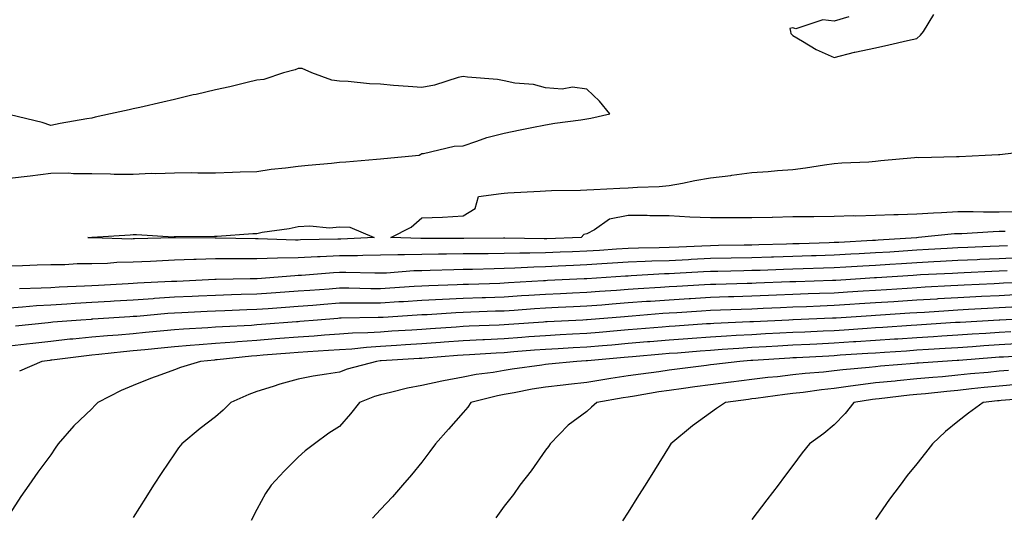
# Model space of a CAD drawing. Units: inches. Extents: x 934163 to 936803, y 7255658 to 7258298.
# Drawn here: x 935601 to 935839, y 7256014 to 7256135 of the extents above; entities that cross this region are included whole.
import ezdxf

# ---------------------------------------------------------------- set-up
doc = ezdxf.new("R2010")
doc.units = ezdxf.units.IN
doc.header["$MEASUREMENT"] = 0
doc.layers.add('Contour_93417255', color=7, linetype='Continuous', true_color=0x98fc60)

msp = doc.modelspace()

# ---------------------------------------------------------------- linework, layer by layer
at = {"layer": 'Contour_93417255'}
for points in [[(935801.63, 7256135.5, 3230), (935798.05, 7256134.38, 3230), (935795.26, 7256134.71, 3230), (935788.72, 7256132.59, 3230), (935788.05, 7256132.83, 3230), (935787.32, 7256132.65, 3230), (935787.45, 7256131.92, 3230), (935787.55, 7256131.42, 3230), (935788.05, 7256130.92, 3230), (935790.39, 7256129.58, 3230), (935793.66, 7256127.53, 3230), (935798.05, 7256125.6, 3230), (935803, 7256126.87, 3230), (935803.07, 7256126.9, 3230), (935808.05, 7256127.95, 3230), (935811.28, 7256128.7, 3230), (935815.84, 7256129.71, 3230), (935818.05, 7256130.21, 3230), (935818.98, 7256130.99, 3230), (935819.69, 7256131.92, 3230), (935822.17, 7256136.04, 3230)], [(935598.05, 7256096.36, 3230), (935603.05, 7256096.92, 3230), (935608.05, 7256097.59, 3230), (935612.36, 7256097.61, 3230), (935613.6, 7256097.47, 3230), (935618.05, 7256097.49, 3230), (935622.54, 7256097.43, 3230), (935623.47, 7256097.34, 3230), (935628.05, 7256097.3, 3230), (935632.45, 7256097.53, 3230), (935633.56, 7256097.44, 3230), (935638.05, 7256097.6, 3230), (935642.29, 7256097.68, 3230), (935643.74, 7256097.6, 3230), (935648.05, 7256097.67, 3230), (935652.16, 7256097.81, 3230), (935653.98, 7256097.85, 3230), (935658.05, 7256097.98, 3230), (935661.47, 7256098.5, 3230), (935664.95, 7256098.81, 3230), (935668.05, 7256099.23, 3230), (935670.47, 7256099.5, 3230), (935676.11, 7256099.98, 3230), (935678.05, 7256100.18, 3230), (935679.64, 7256100.33, 3230), (935687.07, 7256100.93, 3230), (935688.05, 7256101.02, 3230), (935688.86, 7256101.12, 3230), (935697.43, 7256101.92, 3230), (935697.77, 7256102.2, 3230), (935698.05, 7256102.32, 3230), (935698.48, 7256102.35, 3230), (935705.88, 7256104.09, 3230), (935708.05, 7256104.21, 3230), (935711.41, 7256105.28, 3230), (935713.78, 7256106.19, 3230), (935718.05, 7256107.29, 3230), (935721.86, 7256108.1, 3230), (935724.76, 7256108.63, 3230), (935728.05, 7256109.3, 3230), (935730.31, 7256109.66, 3230), (935736.6, 7256110.46, 3230), (935738.05, 7256110.69, 3230), (935739.06, 7256110.91, 3230), (935743.66, 7256111.92, 3230), (935741.15, 7256115.02, 3230), (935738.05, 7256117.89, 3230), (935734.56, 7256118.42, 3230), (935732.04, 7256117.93, 3230), (935728.05, 7256118.27, 3230), (935725.15, 7256119.02, 3230), (935720.56, 7256119.41, 3230), (935718.05, 7256119.91, 3230), (935716.36, 7256120.23, 3230), (935709.11, 7256120.87, 3230), (935708.05, 7256121.03, 3230), (935706.89, 7256120.76, 3230), (935701.1, 7256118.87, 3230), (935698.05, 7256118.3, 3230), (935694.73, 7256118.6, 3230), (935691.14, 7256118.83, 3230), (935688.05, 7256119.1, 3230), (935685.33, 7256119.2, 3230), (935680.22, 7256119.75, 3230), (935678.05, 7256119.84, 3230), (935676.25, 7256120.11, 3230), (935671.38, 7256121.92, 3230), (935669.03, 7256122.9, 3230), (935668.05, 7256122.9, 3230), (935667.32, 7256122.65, 3230), (935664.54, 7256121.92, 3230), (935659.71, 7256120.26, 3230), (935658.05, 7256120.07, 3230), (935655.66, 7256119.54, 3230), (935651.47, 7256118.5, 3230), (935648.05, 7256117.78, 3230), (935643.31, 7256116.66, 3230), (935642.63, 7256116.51, 3230), (935638.05, 7256115.45, 3230), (935635.2, 7256114.77, 3230), (935629.64, 7256113.51, 3230), (935628.05, 7256113.14, 3230), (935627.05, 7256112.93, 3230), (935622.52, 7256111.92, 3230), (935618.86, 7256111.11, 3230), (935618.05, 7256110.93, 3230), (935616.82, 7256110.7, 3230), (935610.36, 7256109.61, 3230), (935608.05, 7256109.15, 3230), (935605.96, 7256109.83, 3230), (935598.24, 7256111.73, 3230)], [(935841.78, 7256088.2, 3229), (935838.05, 7256088.11, 3229), (935834.21, 7256088.08, 3229), (935831.78, 7256088.2, 3229), (935828.05, 7256088.16, 3229), (935824.04, 7256087.92, 3229), (935822.11, 7256087.86, 3229), (935818.05, 7256087.58, 3229), (935813.54, 7256087.41, 3229), (935812.5, 7256087.47, 3229), (935808.05, 7256087.26, 3229), (935803.27, 7256087.13, 3229), (935802.8, 7256087.17, 3229), (935798.05, 7256087.03, 3229), (935793.11, 7256086.99, 3229), (935792.98, 7256087, 3229), (935788.05, 7256086.94, 3229), (935783.12, 7256086.84, 3229), (935782.96, 7256086.83, 3229), (935778.05, 7256086.72, 3229), (935773.23, 7256086.74, 3229), (935772.85, 7256086.71, 3229), (935768.05, 7256086.74, 3229), (935763.05, 7256086.92, 3229), (935758.05, 7256087.2, 3229), (935753.34, 7256087.2, 3229), (935752.72, 7256087.25, 3229), (935748.05, 7256087.25, 3229), (935743.58, 7256086.38, 3229), (935739.9, 7256083.78, 3229), (935738.05, 7256082.87, 3229), (935737.32, 7256082.65, 3229), (935736.67, 7256081.92, 3229), (935728.36, 7256081.61, 3229), (935728.05, 7256081.6, 3229), (935727.72, 7256081.59, 3229), (935718.21, 7256081.76, 3229), (935718.05, 7256081.76, 3229), (935717.88, 7256081.75, 3229), (935708.24, 7256081.73, 3229), (935708.05, 7256081.72, 3229), (935707.85, 7256081.72, 3229), (935698.25, 7256081.71, 3229), (935697.84, 7256081.71, 3229), (935690.49, 7256081.92, 3229), (935695.48, 7256084.49, 3229), (935698.05, 7256086.71, 3229), (935703.05, 7256086.92, 3229), (935708.05, 7256087.18, 3229), (935710.99, 7256088.98, 3229), (935711.75, 7256091.92, 3229), (935717.32, 7256092.65, 3229), (935718.05, 7256092.73, 3229), (935718.91, 7256092.78, 3229), (935726.75, 7256093.22, 3229), (935728.05, 7256093.3, 3229), (935729.47, 7256093.35, 3229), (935736.5, 7256093.46, 3229), (935738.05, 7256093.52, 3229), (935739.74, 7256093.61, 3229), (935746.05, 7256093.91, 3229), (935748.05, 7256094.03, 3229), (935750.31, 7256094.19, 3229), (935755.61, 7256094.35, 3229), (935758.05, 7256094.54, 3229), (935761.28, 7256095.15, 3229), (935764.22, 7256095.75, 3229), (935768.05, 7256096.45, 3229), (935772.95, 7256097.02, 3229), (935773.19, 7256097.06, 3229), (935778.05, 7256097.68, 3229), (935782, 7256097.96, 3229), (935784.32, 7256098.19, 3229), (935788.05, 7256098.47, 3229), (935791.1, 7256098.87, 3229), (935795.71, 7256099.58, 3229), (935798.05, 7256099.9, 3229), (935799.91, 7256100.06, 3229), (935806.46, 7256100.33, 3229), (935808.05, 7256100.46, 3229), (935809.37, 7256100.59, 3229), (935817.48, 7256101.34, 3229), (935818.05, 7256101.4, 3229), (935818.58, 7256101.39, 3229), (935827.72, 7256101.59, 3229), (935828.05, 7256101.58, 3229), (935828.36, 7256101.61, 3229), (935834.67, 7256101.92, 3229), (935837.89, 7256102.08, 3229), (935838.05, 7256102.08, 3229), (935838.23, 7256102.11, 3229), (935846.85, 7256103.12, 3229)], [(935839.53, 7256083.4, 3230), (935838.05, 7256083.38, 3230), (935836.61, 7256083.36, 3230), (935828.99, 7256082.86, 3230), (935828.05, 7256082.85, 3230), (935827.18, 7256082.8, 3230), (935818.49, 7256081.92, 3230), (935818.07, 7256081.9, 3230), (935818.05, 7256081.9, 3230), (935818.03, 7256081.89, 3230), (935808.69, 7256081.28, 3230), (935808.05, 7256081.24, 3230), (935807.32, 7256081.2, 3230), (935799.2, 7256080.77, 3230), (935798.05, 7256080.7, 3230), (935796.79, 7256080.66, 3230), (935789.54, 7256080.43, 3230), (935788.05, 7256080.39, 3230), (935786.46, 7256080.33, 3230), (935779.8, 7256080.17, 3230), (935778.05, 7256080.11, 3230), (935776.21, 7256080.08, 3230), (935769.98, 7256079.99, 3230), (935768.05, 7256079.95, 3230), (935765.98, 7256079.85, 3230), (935760.34, 7256079.63, 3230), (935758.05, 7256079.52, 3230), (935755.57, 7256079.44, 3230), (935750.58, 7256079.39, 3230), (935748.05, 7256079.3, 3230), (935745.25, 7256079.12, 3230), (935741.13, 7256078.83, 3230), (935738.05, 7256078.63, 3230), (935734.61, 7256078.48, 3230), (935731.6, 7256078.38, 3230), (935728.05, 7256078.22, 3230), (935724.27, 7256078.14, 3230), (935721.79, 7256078.18, 3230), (935718.05, 7256078.09, 3230), (935714.16, 7256078.02, 3230), (935711.95, 7256078.02, 3230), (935708.05, 7256077.95, 3230), (935704.01, 7256077.88, 3230), (935702.09, 7256077.88, 3230), (935698.05, 7256077.81, 3230), (935693.84, 7256077.71, 3230), (935692.21, 7256077.76, 3230), (935688.05, 7256077.65, 3230), (935683.73, 7256077.6, 3230), (935682.43, 7256077.54, 3230), (935678.05, 7256077.5, 3230), (935673.4, 7256077.27, 3230), (935672.71, 7256077.26, 3230), (935668.05, 7256077.02, 3230), (935663.06, 7256076.91, 3230), (935663.04, 7256076.91, 3230), (935658.05, 7256076.79, 3230), (935653.19, 7256076.78, 3230), (935652.9, 7256076.77, 3230), (935648.05, 7256076.76, 3230), (935643.34, 7256076.63, 3230), (935642.72, 7256076.59, 3230), (935638.05, 7256076.44, 3230), (935633.73, 7256076.24, 3230), (935632.26, 7256076.14, 3230), (935628.05, 7256075.93, 3230), (935624.12, 7256075.86, 3230), (935621.81, 7256075.68, 3230), (935618.05, 7256075.59, 3230), (935614.43, 7256075.54, 3230), (935611.48, 7256075.35, 3230), (935608.05, 7256075.3, 3230), (935604.75, 7256075.22, 3230), (935601.21, 7256075.08, 3230), (935598.05, 7256075.01, 3230)], [(935840.06, 7256079.92, 3231), (935838.05, 7256079.83, 3231), (935835.86, 7256079.73, 3231), (935830.45, 7256079.52, 3231), (935828.05, 7256079.41, 3231), (935825.4, 7256079.26, 3231), (935820.95, 7256079.02, 3231), (935818.05, 7256078.86, 3231), (935814.78, 7256078.65, 3231), (935811.54, 7256078.43, 3231), (935808.05, 7256078.2, 3231), (935804.11, 7256077.98, 3231), (935802.09, 7256077.88, 3231), (935798.05, 7256077.64, 3231), (935793.64, 7256077.51, 3231), (935792.5, 7256077.47, 3231), (935788.05, 7256077.33, 3231), (935783.31, 7256077.17, 3231), (935782.81, 7256077.16, 3231), (935778.05, 7256077.02, 3231), (935768.05, 7256076.82, 3231), (935763.37, 7256076.6, 3231), (935762.69, 7256076.56, 3231), (935758.05, 7256076.33, 3231), (935753.78, 7256076.2, 3231), (935752.23, 7256076.1, 3231), (935748.05, 7256075.95, 3231), (935744.27, 7256075.7, 3231), (935741.66, 7256075.53, 3231), (935738.05, 7256075.29, 3231), (935734.82, 7256075.15, 3231), (935731.1, 7256074.98, 3231), (935728.05, 7256074.84, 3231), (935725.19, 7256074.78, 3231), (935720.62, 7256074.49, 3231), (935718.05, 7256074.43, 3231), (935715.58, 7256074.39, 3231), (935710.34, 7256074.21, 3231), (935708.05, 7256074.18, 3231), (935705.84, 7256074.14, 3231), (935700.06, 7256073.93, 3231), (935698.05, 7256073.89, 3231), (935696.12, 7256073.85, 3231), (935689.47, 7256073.34, 3231), (935688.05, 7256073.31, 3231), (935686.68, 7256073.29, 3231), (935679.59, 7256073.45, 3231), (935678.05, 7256073.44, 3231), (935676.6, 7256073.38, 3231), (935668.88, 7256072.75, 3231), (935668.05, 7256072.71, 3231), (935667.28, 7256072.69, 3231), (935658.09, 7256071.96, 3231), (935658.01, 7256071.96, 3231), (935656.39, 7256071.92, 3231), (935648.2, 7256071.77, 3231), (935648.05, 7256071.76, 3231), (935647.88, 7256071.75, 3231), (935638.65, 7256071.32, 3231), (935638.05, 7256071.3, 3231), (935637.38, 7256071.25, 3231), (935629.13, 7256070.84, 3231), (935628.05, 7256070.76, 3231), (935626.82, 7256070.69, 3231), (935619.65, 7256070.33, 3231), (935618.05, 7256070.23, 3231), (935616.26, 7256070.13, 3231), (935610.09, 7256069.88, 3231), (935608.05, 7256069.76, 3231), (935605.76, 7256069.63, 3231), (935600.47, 7256069.5, 3231)], [(935842.95, 7256077.03, 3232), (935838.05, 7256076.81, 3232), (935833.37, 7256076.61, 3232), (935832.7, 7256076.57, 3232), (935828.05, 7256076.36, 3232), (935823.83, 7256076.14, 3232), (935822.19, 7256076.05, 3232), (935818.05, 7256075.84, 3232), (935814.38, 7256075.59, 3232), (935811.53, 7256075.41, 3232), (935808.05, 7256075.17, 3232), (935804.97, 7256075, 3232), (935800.88, 7256074.75, 3232), (935798.05, 7256074.59, 3232), (935795.46, 7256074.51, 3232), (935790.48, 7256074.35, 3232), (935788.05, 7256074.27, 3232), (935785.77, 7256074.2, 3232), (935780.11, 7256073.98, 3232), (935778.05, 7256073.91, 3232), (935776.1, 7256073.87, 3232), (935769.86, 7256073.73, 3232), (935768.05, 7256073.7, 3232), (935766.36, 7256073.62, 3232), (935759.34, 7256073.22, 3232), (935758.05, 7256073.15, 3232), (935756.86, 7256073.11, 3232), (935748.77, 7256072.63, 3232), (935748.05, 7256072.61, 3232), (935747.4, 7256072.56, 3232), (935738.08, 7256071.95, 3232), (935738.02, 7256071.95, 3232), (935737.42, 7256071.92, 3232), (935728.48, 7256071.49, 3232), (935728.05, 7256071.47, 3232), (935727.57, 7256071.44, 3232), (935719.04, 7256070.92, 3232), (935718.05, 7256070.87, 3232), (935716.95, 7256070.83, 3232), (935709.38, 7256070.59, 3232), (935708.05, 7256070.54, 3232), (935706.61, 7256070.47, 3232), (935699.71, 7256070.26, 3232), (935698.05, 7256070.18, 3232), (935696.19, 7256070.06, 3232), (935690.29, 7256069.67, 3232), (935688.05, 7256069.53, 3232), (935685.66, 7256069.54, 3232), (935680.33, 7256069.64, 3232), (935678.05, 7256069.64, 3232), (935675.58, 7256069.46, 3232), (935670.85, 7256069.12, 3232), (935668.05, 7256068.9, 3232), (935664.8, 7256068.67, 3232), (935661.51, 7256068.46, 3232), (935658.05, 7256068.21, 3232), (935654.22, 7256068.09, 3232), (935651.93, 7256068.04, 3232), (935648.05, 7256067.92, 3232), (935643.85, 7256067.72, 3232), (935642.32, 7256067.65, 3232), (935638.05, 7256067.45, 3232), (935633.25, 7256067.13, 3232), (935632.87, 7256067.11, 3232), (935628.05, 7256066.76, 3232), (935623.47, 7256066.5, 3232), (935622.57, 7256066.43, 3232), (935618.05, 7256066.17, 3232), (935614.02, 7256065.95, 3232), (935611.93, 7256065.81, 3232), (935608.05, 7256065.58, 3232), (935604.59, 7256065.38, 3232), (935601.17, 7256065.05, 3232), (935598.05, 7256064.84, 3232)], [(935840.01, 7256073.87, 3233), (935838.05, 7256073.79, 3233), (935836.26, 7256073.71, 3233), (935829.52, 7256073.38, 3233), (935828.05, 7256073.33, 3233), (935826.72, 7256073.25, 3233), (935818.98, 7256072.86, 3233), (935818.05, 7256072.81, 3233), (935817.22, 7256072.75, 3233), (935808.29, 7256072.15, 3233), (935808.05, 7256072.14, 3233), (935807.84, 7256072.13, 3233), (935804.4, 7256071.92, 3233), (935798.42, 7256071.56, 3233), (935798.05, 7256071.53, 3233), (935797.65, 7256071.52, 3233), (935788.74, 7256071.24, 3233), (935788.05, 7256071.21, 3233), (935787.3, 7256071.18, 3233), (935779.11, 7256070.86, 3233), (935778.05, 7256070.81, 3233), (935776.9, 7256070.77, 3233), (935769.37, 7256070.59, 3233), (935768.05, 7256070.55, 3233), (935766.59, 7256070.46, 3233), (935759.89, 7256070.08, 3233), (935758.05, 7256069.97, 3233), (935755.96, 7256069.82, 3233), (935750.47, 7256069.51, 3233), (935748.05, 7256069.33, 3233), (935745.25, 7256069.13, 3233), (935741.12, 7256068.85, 3233), (935738.05, 7256068.62, 3233), (935734.59, 7256068.45, 3233), (935731.65, 7256068.32, 3233), (935728.05, 7256068.14, 3233), (935724.01, 7256067.88, 3233), (935722.2, 7256067.77, 3233), (935718.05, 7256067.49, 3233), (935713.46, 7256067.33, 3233), (935712.66, 7256067.31, 3233), (935708.05, 7256067.15, 3233), (935703.05, 7256066.92, 3233), (935698.05, 7256066.68, 3233), (935693.58, 7256066.38, 3233), (935692.44, 7256066.31, 3233), (935688.05, 7256066.03, 3233), (935683.94, 7256066.03, 3233), (935682.13, 7256066, 3233), (935678.05, 7256066, 3233), (935674.26, 7256065.71, 3233), (935671.62, 7256065.48, 3233), (935668.05, 7256065.21, 3233), (935664.98, 7256065, 3233), (935660.79, 7256064.66, 3233), (935658.05, 7256064.47, 3233), (935655.58, 7256064.39, 3233), (935650.28, 7256064.15, 3233), (935648.05, 7256064.07, 3233), (935645.99, 7256063.97, 3233), (935639.81, 7256063.69, 3233), (935638.05, 7256063.6, 3233), (935636.48, 7256063.49, 3233), (935628.96, 7256062.83, 3233), (935628.05, 7256062.77, 3233), (935627.25, 7256062.72, 3233), (935618.25, 7256062.12, 3233), (935618.05, 7256062.11, 3233), (935617.87, 7256062.1, 3233), (935615.33, 7256061.92, 3233), (935608.56, 7256061.41, 3233), (935608.05, 7256061.35, 3233), (935607.41, 7256061.28, 3233), (935599.52, 7256060.45, 3233)], [(935847.36, 7256071.23, 3234), (935839.12, 7256070.85, 3234), (935838.05, 7256070.8, 3234), (935836.86, 7256070.73, 3234), (935829.58, 7256070.39, 3234), (935828.05, 7256070.31, 3234), (935826.34, 7256070.21, 3234), (935820.08, 7256069.89, 3234), (935818.05, 7256069.77, 3234), (935815.75, 7256069.62, 3234), (935810.69, 7256069.28, 3234), (935808.05, 7256069.11, 3234), (935805.05, 7256068.91, 3234), (935801.28, 7256068.69, 3234), (935798.05, 7256068.48, 3234), (935794.48, 7256068.35, 3234), (935791.71, 7256068.26, 3234), (935788.05, 7256068.13, 3234), (935784.09, 7256067.96, 3234), (935782.09, 7256067.88, 3234), (935778.05, 7256067.7, 3234), (935773.69, 7256067.56, 3234), (935772.43, 7256067.54, 3234), (935768.05, 7256067.39, 3234), (935763.23, 7256067.11, 3234), (935762.89, 7256067.09, 3234), (935758.05, 7256066.79, 3234), (935753.5, 7256066.47, 3234), (935752.52, 7256066.39, 3234), (935748.05, 7256066.07, 3234), (935744.19, 7256065.78, 3234), (935741.7, 7256065.57, 3234), (935738.05, 7256065.29, 3234), (935734.83, 7256065.14, 3234), (935731.09, 7256064.96, 3234), (935728.05, 7256064.82, 3234), (935725.34, 7256064.63, 3234), (935720.41, 7256064.27, 3234), (935718.05, 7256064.12, 3234), (935715.93, 7256064.05, 3234), (935709.95, 7256063.82, 3234), (935708.05, 7256063.76, 3234), (935706.3, 7256063.68, 3234), (935699.36, 7256063.23, 3234), (935698.05, 7256063.16, 3234), (935696.88, 7256063.09, 3234), (935688.7, 7256062.57, 3234), (935688.05, 7256062.53, 3234), (935687.44, 7256062.53, 3234), (935678.49, 7256062.36, 3234), (935678.05, 7256062.36, 3234), (935677.64, 7256062.33, 3234), (935672.78, 7256061.92, 3234), (935668.43, 7256061.55, 3234), (935668.05, 7256061.52, 3234), (935667.62, 7256061.48, 3234), (935659.15, 7256060.82, 3234), (935658.05, 7256060.74, 3234), (935656.77, 7256060.64, 3234), (935649.67, 7256060.31, 3234), (935648.05, 7256060.18, 3234), (935646.17, 7256060.05, 3234), (935640.22, 7256059.75, 3234), (935638.05, 7256059.59, 3234), (935635.46, 7256059.33, 3234), (935631.05, 7256058.92, 3234), (935628.05, 7256058.62, 3234), (935624.43, 7256058.3, 3234), (935621.85, 7256058.12, 3234), (935618.05, 7256057.77, 3234), (935613.45, 7256057.31, 3234), (935612.71, 7256057.26, 3234), (935608.05, 7256056.77, 3234), (935603.7, 7256056.27, 3234), (935602.21, 7256056.07, 3234), (935598.05, 7256055.58, 3234)], [(935841.95, 7256068.01, 3235), (935838.05, 7256067.84, 3235), (935833.74, 7256067.61, 3235), (935832.42, 7256067.55, 3235), (935828.05, 7256067.32, 3235), (935823.17, 7256067.04, 3235), (935822.95, 7256067.03, 3235), (935818.05, 7256066.73, 3235), (935813.53, 7256066.43, 3235), (935812.5, 7256066.36, 3235), (935808.05, 7256066.07, 3235), (935804.14, 7256065.83, 3235), (935801.8, 7256065.67, 3235), (935798.05, 7256065.43, 3235), (935794.67, 7256065.31, 3235), (935791.3, 7256065.16, 3235), (935788.05, 7256065.05, 3235), (935785.05, 7256064.92, 3235), (935780.85, 7256064.72, 3235), (935778.05, 7256064.6, 3235), (935775.45, 7256064.52, 3235), (935770.44, 7256064.31, 3235), (935768.05, 7256064.23, 3235), (935765.87, 7256064.1, 3235), (935759.85, 7256063.72, 3235), (935758.05, 7256063.61, 3235), (935756.47, 7256063.5, 3235), (935749.01, 7256062.88, 3235), (935748.05, 7256062.81, 3235), (935747.22, 7256062.75, 3235), (935738.1, 7256061.97, 3235), (935738.05, 7256061.97, 3235), (935738.01, 7256061.96, 3235), (935737.1, 7256061.92, 3235), (935728.46, 7256061.51, 3235), (935728.05, 7256061.49, 3235), (935727.58, 7256061.45, 3235), (935719.14, 7256060.84, 3235), (935718.05, 7256060.75, 3235), (935716.81, 7256060.69, 3235), (935709.56, 7256060.41, 3235), (935708.05, 7256060.33, 3235), (935706.34, 7256060.21, 3235), (935700.16, 7256059.81, 3235), (935698.05, 7256059.65, 3235), (935695.63, 7256059.5, 3235), (935690.77, 7256059.2, 3235), (935688.05, 7256059.03, 3235), (935684.96, 7256058.83, 3235), (935681.21, 7256058.76, 3235), (935678.05, 7256058.54, 3235), (935674.41, 7256058.29, 3235), (935671.9, 7256058.06, 3235), (935668.05, 7256057.8, 3235), (935663.58, 7256057.45, 3235), (935662.6, 7256057.37, 3235), (935658.05, 7256057.01, 3235), (935653.31, 7256056.66, 3235), (935652.72, 7256056.59, 3235), (935648.05, 7256056.22, 3235), (935644.03, 7256055.93, 3235), (935641.86, 7256055.73, 3235), (935638.05, 7256055.45, 3235), (935634.84, 7256055.13, 3235), (935630.85, 7256054.71, 3235), (935628.05, 7256054.44, 3235), (935625.74, 7256054.23, 3235), (935619.7, 7256053.56, 3235), (935618.05, 7256053.41, 3235), (935616.69, 7256053.28, 3235), (935608.36, 7256052.23, 3235), (935608.05, 7256052.19, 3235), (935607.8, 7256052.16, 3235), (935605.9, 7256051.92, 3235), (935600.47, 7256049.51, 3235)], [(935841.15, 7256065.02, 3236), (935838.05, 7256064.87, 3236), (935835.24, 7256064.73, 3236), (935830.6, 7256064.47, 3236), (935828.05, 7256064.33, 3236), (935825.77, 7256064.2, 3236), (935819.94, 7256063.8, 3236), (935818.05, 7256063.7, 3236), (935816.38, 7256063.59, 3236), (935809.25, 7256063.12, 3236), (935808.05, 7256063.04, 3236), (935807, 7256062.97, 3236), (935798.54, 7256062.41, 3236), (935798.05, 7256062.38, 3236), (935797.61, 7256062.36, 3236), (935788.1, 7256061.97, 3236), (935788.01, 7256061.97, 3236), (935787.02, 7256061.92, 3236), (935778.46, 7256061.52, 3236), (935778.05, 7256061.49, 3236), (935777.6, 7256061.47, 3236), (935768.87, 7256061.1, 3236), (935768.05, 7256061.05, 3236), (935767.11, 7256060.98, 3236), (935759.49, 7256060.48, 3236), (935758.05, 7256060.37, 3236), (935756.36, 7256060.23, 3236), (935750.26, 7256059.7, 3236), (935748.05, 7256059.52, 3236), (935745.42, 7256059.29, 3236), (935741.05, 7256058.92, 3236), (935738.05, 7256058.67, 3236), (935734.61, 7256058.48, 3236), (935731.63, 7256058.34, 3236), (935728.05, 7256058.14, 3236), (935723.96, 7256057.83, 3236), (935722.26, 7256057.71, 3236), (935718.05, 7256057.39, 3236), (935713.27, 7256057.13, 3236), (935712.84, 7256057.13, 3236), (935708.05, 7256056.87, 3236), (935703.44, 7256056.54, 3236), (935702.6, 7256056.47, 3236), (935698.05, 7256056.14, 3236), (935694.08, 7256055.89, 3236), (935691.89, 7256055.76, 3236), (935688.05, 7256055.52, 3236), (935684.66, 7256055.31, 3236), (935681.04, 7256054.91, 3236), (935678.05, 7256054.7, 3236), (935675.45, 7256054.52, 3236), (935670.37, 7256054.24, 3236), (935668.05, 7256054.08, 3236), (935666.05, 7256053.92, 3236), (935659.53, 7256053.4, 3236), (935658.05, 7256053.29, 3236), (935656.78, 7256053.19, 3236), (935648.42, 7256052.29, 3236), (935648.05, 7256052.26, 3236), (935647.73, 7256052.24, 3236), (935644.37, 7256051.92, 3236), (935639.55, 7256050.42, 3236), (935638.05, 7256049.87, 3236), (935634.76, 7256048.64, 3236), (935632.23, 7256047.73, 3236), (935628.05, 7256046.06, 3236), (935625.16, 7256044.81, 3236), (935619.51, 7256041.92, 3236), (935618.78, 7256041.19, 3236), (935618.05, 7256040.44, 3236), (935613.66, 7256036.31, 3236), (935609.86, 7256031.92, 3236), (935609.13, 7256030.84, 3236), (935608.05, 7256029.23, 3236), (935604.92, 7256025.05, 3236), (935602.76, 7256021.92, 3236), (935600.81, 7256019.16, 3236), (935598.05, 7256014.83, 3236)], [(935847.61, 7256062.36, 3237), (935838.21, 7256061.92, 3237), (935838.05, 7256061.91, 3237), (935828.6, 7256061.37, 3237), (935828.05, 7256061.33, 3237), (935827.42, 7256061.3, 3237), (935819.24, 7256060.74, 3237), (935818.05, 7256060.66, 3237), (935816.7, 7256060.57, 3237), (935809.85, 7256060.12, 3237), (935808.05, 7256060.01, 3237), (935806, 7256059.87, 3237), (935800.47, 7256059.5, 3237), (935798.05, 7256059.34, 3237), (935795.34, 7256059.21, 3237), (935790.94, 7256059.03, 3237), (935788.05, 7256058.89, 3237), (935784.85, 7256058.72, 3237), (935781.41, 7256058.56, 3237), (935778.05, 7256058.38, 3237), (935774.29, 7256058.15, 3237), (935771.92, 7256058.05, 3237), (935768.05, 7256057.81, 3237), (935763.61, 7256057.49, 3237), (935762.56, 7256057.41, 3237), (935758.05, 7256057.08, 3237), (935753.3, 7256056.67, 3237), (935752.75, 7256056.62, 3237), (935748.05, 7256056.22, 3237), (935744.09, 7256055.88, 3237), (935741.82, 7256055.69, 3237), (935738.05, 7256055.37, 3237), (935734.78, 7256055.19, 3237), (935731.09, 7256054.96, 3237), (935728.05, 7256054.79, 3237), (935725.38, 7256054.6, 3237), (935720.32, 7256054.2, 3237), (935718.05, 7256054.02, 3237), (935716.05, 7256053.91, 3237), (935709.62, 7256053.49, 3237), (935708.05, 7256053.4, 3237), (935706.66, 7256053.31, 3237), (935698.81, 7256052.67, 3237), (935698.05, 7256052.62, 3237), (935697.39, 7256052.58, 3237), (935688.16, 7256052.03, 3237), (935688.05, 7256052.03, 3237), (935687.95, 7256052.02, 3237), (935687.08, 7256051.92, 3237), (935679.96, 7256050.01, 3237), (935678.05, 7256049.32, 3237), (935674.9, 7256048.77, 3237), (935671.66, 7256048.31, 3237), (935668.05, 7256047.6, 3237), (935663.58, 7256046.38, 3237), (935661.96, 7256045.83, 3237), (935658.05, 7256044.63, 3237), (935656.08, 7256043.88, 3237), (935651.75, 7256041.92, 3237), (935649.89, 7256040.08, 3237), (935648.05, 7256038.48, 3237), (935644.31, 7256035.65, 3237), (935639.81, 7256031.92, 3237), (935639.05, 7256030.92, 3237), (935638.05, 7256029.49, 3237), (935634.97, 7256025, 3237), (935632.97, 7256021.92, 3237), (935631.08, 7256018.88, 3237), (935628.05, 7256014.04, 3237)], [(935840.91, 7256059.07, 3238), (935838.05, 7256058.91, 3238), (935834.83, 7256058.7, 3238), (935831.47, 7256058.5, 3238), (935828.05, 7256058.27, 3238), (935824.15, 7256058.02, 3238), (935822.09, 7256057.88, 3238), (935818.05, 7256057.62, 3238), (935813.45, 7256057.32, 3238), (935812.7, 7256057.27, 3238), (935808.05, 7256056.97, 3238), (935803.31, 7256056.66, 3238), (935802.75, 7256056.62, 3238), (935798.05, 7256056.3, 3238), (935793.87, 7256056.11, 3238), (935792.14, 7256056.01, 3238), (935788.05, 7256055.81, 3238), (935784.35, 7256055.61, 3238), (935781.58, 7256055.46, 3238), (935778.05, 7256055.27, 3238), (935774.9, 7256055.07, 3238), (935770.88, 7256054.75, 3238), (935768.05, 7256054.58, 3238), (935765.58, 7256054.39, 3238), (935760.05, 7256053.92, 3238), (935758.05, 7256053.78, 3238), (935756.34, 7256053.63, 3238), (935749.14, 7256053.01, 3238), (935748.05, 7256052.92, 3238), (935747.13, 7256052.84, 3238), (935738.21, 7256052.08, 3238), (935738.05, 7256052.07, 3238), (935737.91, 7256052.06, 3238), (935735.65, 7256051.92, 3238), (935728.74, 7256051.23, 3238), (935728.05, 7256051.15, 3238), (935727.13, 7256051, 3238), (935719.92, 7256050.05, 3238), (935718.05, 7256049.72, 3238), (935715.38, 7256049.24, 3238), (935711.22, 7256048.75, 3238), (935708.05, 7256048.1, 3238), (935703.29, 7256047.16, 3238), (935702.87, 7256047.1, 3238), (935698.05, 7256046.05, 3238), (935694.56, 7256045.41, 3238), (935690.47, 7256044.34, 3238), (935688.05, 7256043.83, 3238), (935686.59, 7256043.38, 3238), (935682.92, 7256041.92, 3238), (935680.77, 7256039.21, 3238), (935678.05, 7256036.15, 3238), (935675.5, 7256034.48, 3238), (935672, 7256031.92, 3238), (935669.73, 7256030.24, 3238), (935668.05, 7256028.7, 3238), (935664.65, 7256025.32, 3238), (935661.51, 7256021.92, 3238), (935660.12, 7256019.85, 3238), (935658.05, 7256015.97, 3238), (935656.65, 7256013.33, 3238)], [(935842.26, 7256056.14, 3239), (935838.05, 7256055.9, 3239), (935834.31, 7256055.66, 3239), (935831.58, 7256055.45, 3239), (935828.05, 7256055.21, 3239), (935824.96, 7256055.01, 3239), (935820.9, 7256054.76, 3239), (935818.05, 7256054.59, 3239), (935815.55, 7256054.42, 3239), (935810.2, 7256054.08, 3239), (935808.05, 7256053.93, 3239), (935806.16, 7256053.8, 3239), (935799.5, 7256053.38, 3239), (935798.05, 7256053.28, 3239), (935796.76, 7256053.21, 3239), (935788.9, 7256052.77, 3239), (935788.05, 7256052.73, 3239), (935787.28, 7256052.69, 3239), (935778.29, 7256052.16, 3239), (935778.05, 7256052.15, 3239), (935777.83, 7256052.13, 3239), (935775.13, 7256051.92, 3239), (935768.82, 7256051.15, 3239), (935768.05, 7256051.05, 3239), (935767.05, 7256050.92, 3239), (935759.94, 7256050.03, 3239), (935758.05, 7256049.77, 3239), (935755.54, 7256049.4, 3239), (935751.14, 7256048.83, 3239), (935748.05, 7256048.37, 3239), (935743.85, 7256047.72, 3239), (935742.44, 7256047.53, 3239), (935738.05, 7256046.81, 3239), (935733.64, 7256046.32, 3239), (935732.29, 7256046.16, 3239), (935728.05, 7256045.68, 3239), (935724.81, 7256045.16, 3239), (935720.41, 7256044.28, 3239), (935718.05, 7256043.87, 3239), (935716.39, 7256043.58, 3239), (935709.93, 7256041.92, 3239), (935709.17, 7256040.81, 3239), (935708.05, 7256039.48, 3239), (935704.51, 7256035.46, 3239), (935701.35, 7256031.92, 3239), (935699.95, 7256030.03, 3239), (935698.05, 7256027.43, 3239), (935695.55, 7256024.42, 3239), (935693.37, 7256021.92, 3239), (935690.9, 7256019.08, 3239), (935688.05, 7256015.96, 3239), (935686.07, 7256013.9, 3239)], [(935846.56, 7256053.41, 3240), (935839.09, 7256052.96, 3240), (935838.05, 7256052.9, 3240), (935837.13, 7256052.84, 3240), (935828.29, 7256052.16, 3240), (935828.05, 7256052.14, 3240), (935827.84, 7256052.13, 3240), (935824.27, 7256051.92, 3240), (935818.47, 7256051.49, 3240), (935818.05, 7256051.45, 3240), (935817.53, 7256051.4, 3240), (935809.25, 7256050.72, 3240), (935808.05, 7256050.59, 3240), (935806.55, 7256050.42, 3240), (935800.12, 7256049.85, 3240), (935798.05, 7256049.59, 3240), (935795.43, 7256049.3, 3240), (935791.02, 7256048.95, 3240), (935788.05, 7256048.61, 3240), (935784.33, 7256048.2, 3240), (935781.98, 7256047.99, 3240), (935778.05, 7256047.54, 3240), (935773.08, 7256046.89, 3240), (935773.01, 7256046.88, 3240), (935768.05, 7256046.23, 3240), (935764.25, 7256045.73, 3240), (935761.46, 7256045.33, 3240), (935758.05, 7256044.87, 3240), (935755.48, 7256044.49, 3240), (935749.64, 7256043.51, 3240), (935748.05, 7256043.27, 3240), (935746.88, 7256043.09, 3240), (935740.46, 7256041.92, 3240), (935739.19, 7256040.78, 3240), (935738.05, 7256039.75, 3240), (935733.54, 7256036.42, 3240), (935729.2, 7256031.92, 3240), (935728.73, 7256031.24, 3240), (935728.05, 7256030.37, 3240), (935724.57, 7256025.4, 3240), (935721.85, 7256021.92, 3240), (935720.3, 7256019.66, 3240), (935718.05, 7256016.78, 3240), (935716.03, 7256013.94, 3240)], [(935840.29, 7256049.68, 3241), (935838.05, 7256049.51, 3241), (935835.37, 7256049.23, 3241), (935831.12, 7256048.85, 3241), (935828.05, 7256048.53, 3241), (935824.33, 7256048.2, 3241), (935821.95, 7256048.02, 3241), (935818.05, 7256047.66, 3241), (935813.32, 7256047.19, 3241), (935812.82, 7256047.15, 3241), (935808.05, 7256046.67, 3241), (935803.82, 7256046.16, 3241), (935801.99, 7256045.87, 3241), (935798.05, 7256045.36, 3241), (935794.95, 7256045.03, 3241), (935790.53, 7256044.4, 3241), (935788.05, 7256044.12, 3241), (935786.07, 7256043.9, 3241), (935779.05, 7256042.92, 3241), (935778.05, 7256042.81, 3241), (935777.27, 7256042.7, 3241), (935771.69, 7256041.92, 3241), (935769.51, 7256040.46, 3241), (935768.05, 7256039.46, 3241), (935763.68, 7256036.29, 3241), (935758.45, 7256031.92, 3241), (935758.3, 7256031.68, 3241), (935758.05, 7256031.29, 3241), (935754.44, 7256025.52, 3241), (935752.18, 7256021.92, 3241), (935750.59, 7256019.37, 3241), (935748.05, 7256015.34, 3241), (935746.73, 7256013.24, 3241)], [(935842.41, 7256046.28, 3242), (935838.05, 7256045.93, 3242), (935834.4, 7256045.56, 3242), (935831.35, 7256045.22, 3242), (935828.05, 7256044.88, 3242), (935825.34, 7256044.63, 3242), (935820.19, 7256044.07, 3242), (935818.05, 7256043.86, 3242), (935816.28, 7256043.69, 3242), (935808.95, 7256042.82, 3242), (935808.05, 7256042.73, 3242), (935807.33, 7256042.64, 3242), (935802.83, 7256041.92, 3242), (935800.67, 7256039.3, 3242), (935798.05, 7256036.52, 3242), (935795.56, 7256034.41, 3242), (935792.04, 7256031.92, 3242), (935790.25, 7256029.72, 3242), (935788.05, 7256026.68, 3242), (935785.99, 7256023.98, 3242), (935784.42, 7256021.92, 3242), (935781.67, 7256018.31, 3242), (935778.05, 7256013.55, 3242)], [(935846.89, 7256043.08, 3243), (935838.53, 7256042.4, 3243), (935838.05, 7256042.36, 3243), (935837.65, 7256042.32, 3243), (935834.13, 7256041.92, 3243), (935830.62, 7256039.35, 3243), (935828.05, 7256037.31, 3243), (935825.04, 7256034.93, 3243), (935821.91, 7256031.92, 3243), (935820.21, 7256029.76, 3243), (935818.05, 7256027.05, 3243), (935815.76, 7256024.21, 3243), (935814.02, 7256021.92, 3243), (935811.48, 7256018.48, 3243), (935808.05, 7256013.56, 3243)]]:
    msp.add_polyline3d(points, dxfattribs=at)
msp.add_polyline3d([(935678.05, 7256081.55, 3229), (935677.66, 7256081.53, 3229), (935668.61, 7256081.36, 3229), (935668.05, 7256081.33, 3229), (935667.45, 7256081.32, 3229), (935658.34, 7256081.63, 3229), (935658.05, 7256081.62, 3229), (935657.75, 7256081.62, 3229), (935648.15, 7256081.82, 3229), (935648.05, 7256081.82, 3229), (935647.95, 7256081.81, 3229), (935638.13, 7256081.84, 3229), (935638.05, 7256081.83, 3229), (935637.96, 7256081.83, 3229), (935628.37, 7256081.6, 3229), (935628.05, 7256081.59, 3229), (935627.71, 7256081.58, 3229), (935618.08, 7256081.88, 3229), (935618.02, 7256081.88, 3229), (935617.03, 7256081.92, 3229), (935617.98, 7256081.99, 3229), (935618.05, 7256081.99, 3229), (935618.13, 7256082, 3229), (935627.33, 7256082.63, 3229), (935628.05, 7256082.68, 3229), (935628.84, 7256082.7, 3229), (935637.82, 7256082.15, 3229), (935638.05, 7256082.16, 3229), (935638.3, 7256082.17, 3229), (935647.73, 7256082.24, 3229), (935648.05, 7256082.26, 3229), (935648.41, 7256082.28, 3229), (935657.07, 7256082.9, 3229), (935658.05, 7256082.96, 3229), (935659.34, 7256083.21, 3229), (935665.88, 7256084.1, 3229), (935668.05, 7256084.59, 3229), (935670.9, 7256084.77, 3229), (935675.69, 7256084.28, 3229), (935678.05, 7256084.52, 3229), (935680.56, 7256084.44, 3229), (935686.5, 7256081.92, 3229), (935678.42, 7256081.55, 3229)], close=True, dxfattribs=at)

doc.saveas('drawing.dxf')
